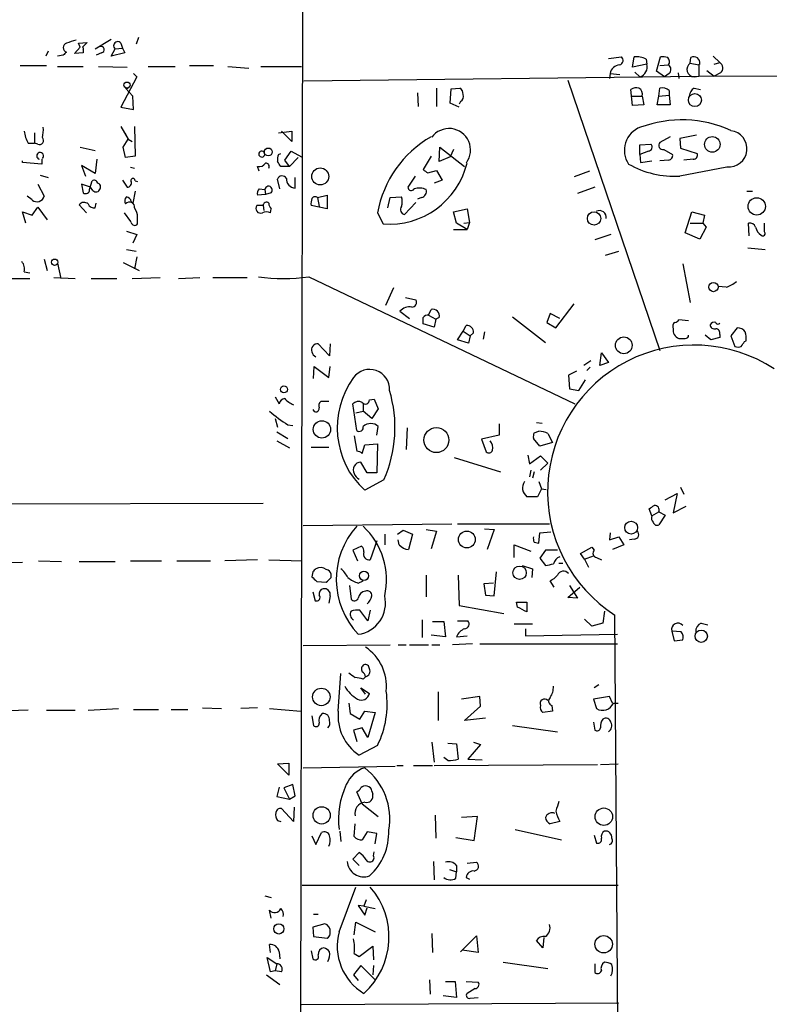
# Model space of a CAD drawing. Extents: x 2 to 359156, y -134815 to 223694.
# Drawn here: x 236 to 316, y 45028 to 45132 of the extents above; entities that cross this region are included whole.
import ezdxf

# ---------------------------------------------------------------- set-up
doc = ezdxf.new("R2010")
doc.units = 0
doc.header["$MEASUREMENT"] = 0
doc.layers.add('MAIN', color=5, linetype='CONTINUOUS')

msp = doc.modelspace()

# ---------------------------------------------------------------- linework, layer by layer
at = {"layer": 'MAIN'}
for p, q in [((266.2767, 45166.8426), (265.7687, 44911.1492)), ((242.4853, 45129.3352), (243.4167, 45129.4199)), ((242.6547, 45128.9119), (242.4853, 45129.3352)), ((244.2633, 45128.7426), (245.9567, 45129.7586)), ((246.9727, 45129.3352), (247.142, 45128.8272)), ((248.8353, 45129.9279), (248.5813, 45129.2506)), ((239.268, 45128.4886), (239.014, 45127.9806)), ((240.8767, 45128.0652), (240.284, 45127.9806)), ((242.062, 45128.2346), (242.6547, 45128.9119)), ((242.9933, 45128.3192), (242.062, 45128.2346)), ((242.9933, 45128.6579), (242.9933, 45128.3192)), ((244.9407, 45128.3192), (244.348, 45128.0652)), ((245.9567, 45127.9806), (246.38, 45128.7426)), ((247.396, 45128.3192), (245.9567, 45127.9806)), ((246.38, 45128.7426), (247.142, 45128.8272)), ((247.142, 45128.8272), (247.396, 45128.3192)), ((309.7107, 45127.9806), (310.388, 45127.3032)), ((236.3047, 45126.9646), (239.0987, 45126.9646)), ((254.254, 45126.9646), (256.794, 45126.9646)), ((298.6193, 45127.7266), (299.974, 45127.8959)), ((301.1593, 45126.7952), (301.3287, 45127.8959)), ((302.6833, 45127.1339), (301.1593, 45126.7952)), ((302.5987, 45127.6419), (302.6833, 45127.1339)), ((303.6993, 45126.3719), (304.1227, 45127.8959)), ((304.038, 45126.9646), (304.9693, 45127.0492)), ((307.2553, 45127.2186), (307.34, 45127.8112)), ((307.2553, 45127.2186), (308.1867, 45127.0492)), ((308.2713, 45127.1339), (308.1867, 45127.0492)), ((308.1867, 45127.0492), (308.1867, 45125.8639)), ((309.7953, 45127.1339), (310.388, 45127.3032)), ((240.284, 45126.8799), (242.9933, 45126.8799)), ((244.602, 45126.8799), (247.65, 45126.7952)), ((248.3273, 45126.1179), (248.666, 45125.7792)), ((249.8513, 45126.8799), (252.73, 45126.8799)), ((258.318, 45126.8799), (260.5193, 45126.7106)), ((261.7893, 45126.8799), (266.1073, 45126.8799)), ((298.7887, 45126.1179), (298.704, 45125.6099)), ((298.7887, 45126.1179), (299.8047, 45126.0332)), ((301.4133, 45126.2872), (301.9213, 45125.7792)), ((304.546, 45125.7792), (303.6993, 45126.3719)), ((305.054, 45126.1179), (304.546, 45125.7792)), ((305.9853, 45126.2026), (306.07, 45125.6099)), ((308.1867, 45125.8639), (372.9567, 45126.1179)), ((309.0333, 45126.4566), (309.7953, 45125.8639)), ((310.4727, 45126.2026), (309.7953, 45125.8639)), ((248.666, 45125.7792), (246.9727, 45122.5619)), ((266.3613, 45125.3559), (308.1867, 45125.8639)), ((294.3013, 45125.4406), (304.038, 45096.8232)), ((307.6787, 45125.7792), (308.1867, 45125.8639)), ((248.2427, 45123.7472), (247.4807, 45124.5939)), ((247.4807, 45124.5939), (247.7347, 45124.5939)), ((278.384, 45124.0859), (278.4687, 45122.6466)), ((280.416, 45124.5939), (280.416, 45122.6466)), ((281.8553, 45122.9852), (281.94, 45124.5092)), ((281.94, 45124.5092), (282.8713, 45124.5939)), ((301.1593, 45122.7312), (300.99, 45124.4246)), ((303.9533, 45123.7472), (304.038, 45124.5939)), ((303.9533, 45123.7472), (305.054, 45123.8319)), ((305.054, 45124.3399), (305.054, 45123.8319)), ((305.054, 45123.8319), (305.1387, 45122.8159)), ((307.6787, 45124.5939), (308.356, 45124.4246)), ((248.3273, 45122.3079), (248.2427, 45123.7472)), ((282.7867, 45122.5619), (281.8553, 45122.9852)), ((282.956, 45123.1546), (282.7867, 45122.9006)), ((301.0747, 45123.7472), (302.1753, 45123.7472)), ((302.3447, 45122.8159), (301.1593, 45122.7312)), ((302.1753, 45123.7472), (302.3447, 45122.8159)), ((303.784, 45122.8159), (303.9533, 45123.7472)), ((305.1387, 45122.8159), (303.784, 45122.8159)), ((246.9727, 45122.5619), (248.3273, 45122.3079)), ((237.8287, 45119.8526), (237.8287, 45118.7519)), ((246.9727, 45120.5299), (247.7347, 45119.1752)), ((247.396, 45119.8526), (247.7347, 45119.1752)), ((248.412, 45120.5299), (248.4967, 45117.3972)), ((263.652, 45119.8526), (265.0913, 45120.0219)), ((265.0913, 45118.9212), (263.9907, 45120.0219)), ((265.0913, 45120.0219), (265.0913, 45118.9212)), ((237.1513, 45118.7519), (237.8287, 45118.7519)), ((238.1673, 45118.6672), (237.8287, 45118.7519)), ((247.2267, 45118.3286), (247.7347, 45119.1752)), ((247.7347, 45119.1752), (248.158, 45118.9212)), ((301.9213, 45118.5826), (303.1067, 45118.6672)), ((305.1387, 45119.4292), (304.038, 45118.8366)), ((307.9327, 45119.5986), (306.1547, 45119.2599)), ((306.1547, 45119.2599), (306.2393, 45118.2439)), ((242.6547, 45118.3286), (244.2633, 45117.9899)), ((247.4807, 45117.2279), (247.2267, 45118.3286)), ((263.652, 45117.5666), (263.906, 45117.6512)), ((264.3293, 45116.9739), (265.0067, 45117.9052)), ((265.0067, 45117.9052), (266.1073, 45117.3126)), ((280.67, 45116.8046), (280.7547, 45118.3286)), ((280.7547, 45118.3286), (283.3793, 45116.2966)), ((282.194, 45118.0746), (281.8553, 45117.3126)), ((301.9213, 45117.5666), (301.9213, 45118.5826)), ((302.8527, 45117.9052), (301.9213, 45117.5666)), ((301.9213, 45117.5666), (302.006, 45116.7199)), ((304.4613, 45118.0746), (305.3927, 45117.5666)), ((306.2393, 45118.2439), (308.0173, 45117.6512)), ((236.5587, 45116.7199), (236.5587, 45116.8892)), ((238.5907, 45116.5506), (236.5587, 45116.7199)), ((238.5907, 45117.0586), (238.5907, 45116.5506)), ((244.4327, 45117.0586), (244.2633, 45115.5346)), ((248.4967, 45117.3972), (247.4807, 45117.2279)), ((264.8373, 45116.2966), (264.3293, 45116.9739)), ((265.7687, 45117.2279), (264.8373, 45116.2966)), ((279.8233, 45117.3972), (278.9767, 45115.9579)), ((281.8553, 45117.3126), (280.67, 45116.8046)), ((302.006, 45116.7199), (303.1913, 45116.8892)), ((304.9693, 45116.9739), (304.038, 45116.8892)), ((307.594, 45117.0586), (306.578, 45116.9739)), ((244.2633, 45115.5346), (242.824, 45116.3812)), ((242.824, 45116.3812), (243.2473, 45115.2806)), ((247.9887, 45116.2119), (248.412, 45116.1272)), ((261.62, 45115.7886), (261.4507, 45116.2966)), ((264.8373, 45116.2966), (263.906, 45116.2966)), ((279.4847, 45115.6192), (280.416, 45115.8732)), ((280.416, 45115.8732), (281.0087, 45114.8572)), ((296.5873, 45115.7886), (294.9787, 45115.1959)), ((311.15, 45116.2119), (306.1547, 45115.2806)), ((238.1673, 45114.4339), (238.8447, 45113.1639)), ((238.4213, 45115.3652), (239.268, 45115.1112)), ((243.7553, 45114.0952), (242.824, 45114.4339)), ((242.824, 45114.4339), (242.9933, 45113.5026)), ((243.6707, 45113.8412), (243.9247, 45114.7726)), ((247.142, 45114.8572), (247.65, 45114.0952)), ((248.4967, 45114.7726), (248.7507, 45114.6879)), ((263.8213, 45113.9259), (263.5673, 45114.9419)), ((265.43, 45114.0106), (265.43, 45115.1112)), ((278.13, 45115.2806), (277.368, 45114.0952)), ((281.0087, 45114.8572), (280.162, 45114.5186)), ((244.0093, 45113.7566), (243.7553, 45114.0952)), ((248.4967, 45113.6719), (248.2427, 45112.4019)), ((261.62, 45113.9259), (262.2127, 45113.8412)), ((262.2127, 45113.8412), (262.2973, 45113.3332)), ((262.89, 45113.5026), (262.2973, 45113.3332)), ((297.18, 45114.0952), (295.3173, 45113.4179)), ((313.2667, 45113.6719), (313.8593, 45113.6719)), ((237.5747, 45112.7406), (237.0667, 45113.1639)), ((244.2633, 45111.8939), (244.348, 45112.4019)), ((248.0733, 45112.5712), (248.2427, 45112.4019)), ((262.2973, 45113.3332), (261.4507, 45113.2486)), ((267.8007, 45112.9946), (268.8167, 45113.2486)), ((267.8007, 45112.9946), (267.97, 45112.0632)), ((268.8167, 45113.2486), (268.8167, 45111.8092)), ((275.2513, 45111.8939), (275.5053, 45112.9946)), ((275.5053, 45112.9946), (276.6907, 45113.0792)), ((277.0293, 45111.2166), (278.2147, 45112.4866)), ((278.8073, 45112.9946), (278.384, 45112.8252)), ((236.8973, 45110.2852), (236.5587, 45111.4706)), ((236.5587, 45111.4706), (237.5747, 45111.1319)), ((237.5747, 45111.1319), (238.1673, 45111.9786)), ((238.1673, 45111.9786), (239.1833, 45110.6239)), ((243.332, 45111.3859), (242.57, 45112.2326)), ((247.3113, 45111.3859), (247.9887, 45110.4546)), ((262.0433, 45112.1479), (261.366, 45112.1479)), ((262.0433, 45112.1479), (262.128, 45111.6399)), ((262.8053, 45111.3859), (262.89, 45111.8092)), ((268.8167, 45111.8092), (267.1233, 45112.1479)), ((274.1507, 45111.3859), (274.7433, 45110.2006)), ((282.194, 45111.4706), (283.6333, 45111.8092)), ((282.5327, 45110.2852), (282.194, 45111.4706)), ((283.6333, 45111.8092), (283.8873, 45110.3699)), ((306.7473, 45109.2692), (307.4247, 45111.4706)), ((307.4247, 45111.4706), (308.7793, 45111.1319)), ((248.7507, 45110.2006), (248.7507, 45110.8779)), ((283.6333, 45109.6079), (282.5327, 45110.2852)), ((283.2947, 45110.2852), (283.8873, 45110.3699)), ((283.8873, 45110.3699), (283.6333, 45109.6079)), ((307.2553, 45110.2852), (308.61, 45110.2852)), ((308.7793, 45111.1319), (308.61, 45110.2852)), ((308.61, 45110.2852), (308.9487, 45109.8619)), ((313.5207, 45108.9306), (313.436, 45110.2852)), ((315.1293, 45109.3539), (315.1293, 45110.2852)), ((247.5653, 45109.4386), (248.666, 45109.0999)), ((282.194, 45109.6079), (283.6333, 45109.6079)), ((308.2713, 45108.5919), (306.7473, 45109.2692)), ((308.9487, 45109.8619), (308.2713, 45108.5919)), ((248.666, 45109.0999), (248.2427, 45108.1686)), ((298.8733, 45109.0999), (297.18, 45108.5072)), ((247.5653, 45107.4912), (248.5813, 45107.3219)), ((298.2807, 45106.8986), (299.72, 45107.3219)), ((313.3513, 45107.6606), (315.214, 45107.4912)), ((238.8447, 45106.4752), (239.1833, 45105.2899)), ((247.2267, 45106.1366), (248.92, 45105.2899)), ((248.666, 45106.7292), (248.412, 45105.4592)), ((236.728, 45105.1206), (237.3207, 45105.0359)), ((240.284, 45106.0519), (240.6227, 45104.4432)), ((306.4933, 45105.9672), (307.2553, 45101.9032)), ((234.1033, 45104.4432), (237.3207, 45104.4432)), ((239.8607, 45104.5279), (242.1467, 45104.4432)), ((243.84, 45104.4432), (246.5493, 45104.4432)), ((248.158, 45104.4432), (251.1213, 45104.5279)), ((253.0687, 45104.4432), (255.3547, 45104.5279)), ((256.7093, 45104.5279), (260.35, 45104.5279)), ((266.8693, 45104.6126), (295.0633, 45091.1506)), ((275.844, 45103.4272), (274.9973, 45101.5646)), ((311.0653, 45103.5119), (310.2187, 45103.5966)), ((277.114, 45102.4112), (278.2147, 45102.1572)), ((276.5213, 45100.9719), (277.5373, 45100.2099)), ((279.5693, 45100.5486), (279.8233, 45101.1412)), ((293.0313, 45099.1939), (294.9787, 45101.7339)), ((279.5693, 45100.5486), (280.3313, 45100.1252)), ((280.3313, 45100.1252), (280.162, 45099.2786)), ((280.67, 45100.2946), (280.3313, 45100.1252)), ((288.4593, 45100.3792), (291.9307, 45097.6699)), ((292.4387, 45100.7179), (292.1, 45099.7866)), ((293.4547, 45100.2099), (292.4387, 45100.7179)), ((307.086, 45099.9559), (306.07, 45100.0406)), ((280.162, 45099.2786), (278.9767, 45099.6172)), ((282.6173, 45097.9239), (283.21, 45098.8552)), ((283.21, 45098.8552), (283.5487, 45099.4479)), ((283.21, 45098.8552), (283.972, 45098.3472)), ((292.1, 45099.7866), (293.0313, 45099.1939)), ((312.2507, 45099.1939), (311.5733, 45098.3472)), ((283.8027, 45097.5852), (282.6173, 45097.9239)), ((283.972, 45098.3472), (283.8027, 45097.5852)), ((284.3107, 45098.6859), (283.972, 45098.3472)), ((285.496, 45098.7706), (285.3267, 45098.0086)), ((309.4567, 45097.9239), (308.864, 45098.4319)), ((310.388, 45098.1779), (309.4567, 45097.9239)), ((310.388, 45098.5166), (310.388, 45098.1779)), ((311.5733, 45098.3472), (311.9967, 45097.2466)), ((313.0127, 45097.7546), (313.182, 45097.8392)), ((269.0707, 45096.2306), (267.8853, 45097.5006)), ((269.1553, 45097.5006), (269.0707, 45096.2306)), ((296.7567, 45095.7226), (295.9947, 45095.2146)), ((297.688, 45095.2146), (297.8573, 45096.5692)), ((297.8573, 45096.5692), (298.6193, 45095.5532)), ((267.3773, 45093.8599), (267.462, 45095.1299)), ((267.462, 45095.1299), (268.986, 45093.9446)), ((268.986, 45093.9446), (269.1553, 45095.1299)), ((295.2327, 45094.6219), (294.386, 45094.1986)), ((296.672, 45095.0452), (296.3333, 45094.7066)), ((298.6193, 45095.5532), (297.688, 45095.2146)), ((294.386, 45094.1986), (294.4707, 45092.7592)), ((295.4867, 45092.5899), (296.164, 45093.6906)), ((294.4707, 45092.7592), (295.4867, 45092.5899)), ((263.3133, 45091.9126), (263.7367, 45091.1506)), ((273.304, 45091.5739), (273.812, 45091.6586)), ((273.812, 45091.6586), (274.2353, 45090.6426)), ((268.986, 45091.4046), (268.1393, 45091.4046)), ((271.9493, 45088.3566), (271.526, 45091.1506)), ((272.6267, 45091.1506), (272.6267, 45090.3886)), ((274.2353, 45090.6426), (273.558, 45089.6266)), ((263.3133, 45089.6266), (263.5673, 45088.6952)), ((271.8647, 45090.2192), (272.6267, 45090.3886)), ((273.558, 45089.6266), (272.6267, 45090.3886)), ((264.668, 45088.9492), (265.176, 45088.8646)), ((274.066, 45087.8486), (274.2353, 45088.7799)), ((277.2833, 45088.6106), (277.1987, 45086.3246)), ((287.02, 45089.0339), (287.02, 45087.8486)), ((290.9993, 45089.2032), (291.592, 45089.1186)), ((263.4827, 45088.1872), (264.668, 45087.5099)), ((271.6953, 45087.7639), (271.9493, 45086.1552)), ((287.02, 45087.8486), (285.1573, 45087.4252)), ((285.1573, 45087.4252), (285.6653, 45086.0706)), ((291.338, 45086.6632), (290.6607, 45087.5099)), ((290.7453, 45088.1026), (291.2533, 45088.2719)), ((292.1847, 45088.0179), (292.6927, 45087.0866)), ((263.4827, 45087.2559), (264.8373, 45086.4939)), ((267.1233, 45086.5786), (268.986, 45086.5786)), ((272.542, 45085.9012), (272.796, 45086.8326)), ((272.796, 45086.8326), (274.1507, 45086.9172)), ((274.1507, 45086.9172), (274.066, 45083.8692)), ((292.6927, 45087.0866), (291.338, 45086.6632)), ((282.2787, 45085.4779), (287.1893, 45083.9539)), ((290.068, 45085.7319), (290.2373, 45084.8006)), ((290.2373, 45084.8006), (291.4227, 45085.6472)), ((291.4227, 45085.6472), (292.1847, 45084.8852)), ((273.05, 45083.8692), (272.3727, 45084.9699)), ((292.1847, 45084.8852), (291.4227, 45084.1232)), ((274.066, 45083.8692), (273.05, 45083.8692)), ((290.4067, 45084.1232), (290.2373, 45083.4459)), ((290.7453, 45083.9539), (290.576, 45083.2766)), ((274.828, 45083.1072), (272.796, 45082.0066)), ((291.5073, 45082.1759), (291.084, 45081.3292)), ((291.2533, 45082.9379), (291.5073, 45082.1759)), ((291.5073, 45082.1759), (292.0153, 45082.0912)), ((306.2393, 45082.3452), (306.578, 45081.5832)), ((291.084, 45081.3292), (289.9833, 45081.3292)), ((304.6307, 45080.9906), (305.9007, 45081.6679)), ((305.9007, 45081.6679), (305.4773, 45079.6359)), ((227.1607, 45080.5672), (262.0433, 45080.6519)), ((303.1913, 45079.2972), (302.9373, 45080.0592)), ((305.4773, 45079.6359), (306.832, 45080.3132)), ((303.1913, 45079.2972), (303.9533, 45079.7206)), ((303.9533, 45079.7206), (304.6307, 45079.3819)), ((304.6307, 45079.3819), (303.9533, 45078.3659)), ((266.2767, 45078.2812), (282.0247, 45078.4506)), ((282.6173, 45078.4506), (292.354, 45078.4506)), ((285.496, 45077.9426), (286.512, 45077.8579)), ((274.9127, 45077.3499), (274.9127, 45076.2492)), ((276.2673, 45077.3499), (276.86, 45077.7732)), ((276.86, 45077.7732), (277.876, 45077.3499)), ((277.876, 45077.3499), (277.4527, 45075.7412)), ((279.3153, 45077.8579), (280.416, 45077.6886)), ((280.416, 45077.6886), (279.8233, 45075.8259)), ((286.512, 45077.8579), (285.75, 45075.7412)), ((291.2533, 45076.4186), (291.338, 45077.5192)), ((291.338, 45077.5192), (292.5233, 45077.6039)), ((298.7887, 45077.5192), (298.704, 45076.7572)), ((298.704, 45076.7572), (299.72, 45077.0959)), ((299.72, 45077.0959), (300.228, 45076.2492)), ((272.4573, 45076.0799), (271.526, 45075.6566)), ((274.066, 45076.6726), (273.3887, 45074.6406)), ((276.4367, 45076.2492), (276.352, 45076.7572)), ((288.6287, 45074.8946), (288.6287, 45076.2492)), ((288.6287, 45076.2492), (290.4067, 45075.5719)), ((290.7453, 45076.5032), (291.2533, 45076.4186)), ((295.656, 45075.3179), (296.8413, 45075.9952)), ((296.8413, 45075.9952), (297.0953, 45075.6566)), ((300.228, 45076.2492), (299.0427, 45075.7412)), ((301.3287, 45076.8419), (300.8207, 45076.7572)), ((271.526, 45075.6566), (272.034, 45074.5559)), ((291.9307, 45075.6566), (291.338, 45074.8099)), ((293.2007, 45075.6566), (291.9307, 45075.6566)), ((296.0793, 45074.7252), (295.656, 45075.3179)), ((296.0793, 45074.7252), (297.0107, 45075.0639)), ((297.3493, 45074.8946), (297.8573, 45074.6406)), ((233.0027, 45074.3019), (236.5587, 45074.3866)), ((238.252, 45074.5559), (240.7073, 45074.4712)), ((242.57, 45074.4712), (246.38, 45074.4712)), ((247.9887, 45074.5559), (251.2907, 45074.5559)), ((252.8993, 45074.5559), (256.4553, 45074.5559)), ((261.4507, 45074.6406), (257.9793, 45074.5559)), ((262.636, 45074.6406), (266.192, 45074.5559)), ((289.4753, 45074.0479), (290.576, 45073.7092)), ((291.338, 45074.8099), (291.9307, 45074.0479)), ((293.37, 45074.3019), (293.7933, 45074.3019)), ((296.0793, 45074.7252), (296.5027, 45073.8786)), ((267.2927, 45073.3706), (267.208, 45072.8626)), ((269.24, 45072.7779), (269.24, 45073.1166)), ((279.3153, 45073.0319), (279.3153, 45070.7459)), ((282.702, 45073.0319), (282.7867, 45069.8146)), ((286.512, 45070.8306), (286.766, 45073.3706)), ((290.576, 45073.7092), (290.4913, 45072.7779)), ((267.716, 45072.3546), (268.732, 45072.2699)), ((271.1873, 45071.9312), (271.3567, 45070.4919)), ((272.1187, 45072.1852), (272.6267, 45072.4392)), ((286.4273, 45072.1852), (285.4113, 45072.1006)), ((285.4113, 45072.1006), (285.5807, 45070.9152)), ((292.862, 45071.7619), (292.4387, 45072.4392)), ((294.3013, 45070.6612), (295.5713, 45071.7619)), ((294.4707, 45071.9312), (295.3173, 45070.5766)), ((267.2927, 45071.2539), (267.5467, 45070.3226)), ((269.1553, 45070.8306), (268.986, 45070.0686)), ((285.5807, 45070.9152), (286.512, 45070.8306)), ((295.3173, 45070.5766), (294.3013, 45070.6612)), ((282.7867, 45069.8146), (287.528, 45068.9679)), ((288.8827, 45070.1532), (289.9833, 45070.1532)), ((288.9673, 45069.6452), (288.8827, 45070.1532)), ((289.9833, 45070.1532), (289.9833, 45069.1372)), ((273.1347, 45068.2059), (272.288, 45069.3066)), ((273.3887, 45069.3066), (273.1347, 45068.2059)), ((298.196, 45069.2219), (298.0267, 45067.9519)), ((300.1433, 44947.1326), (299.2967, 45068.7986)), ((278.892, 45068.2906), (278.892, 45066.4279)), ((279.9927, 45068.1212), (281.178, 45068.1212)), ((281.178, 45068.1212), (281.3473, 45066.5126)), ((282.6173, 45068.2059), (283.718, 45068.2059)), ((288.6287, 45067.8672), (290.576, 45067.8672)), ((296.8413, 45067.6132), (296.0793, 45068.3752)), ((298.0267, 45067.9519), (296.8413, 45067.6132)), ((308.4407, 45067.9519), (309.118, 45067.7826)), ((281.3473, 45066.5126), (279.8233, 45066.6819)), ((282.5327, 45066.5126), (283.6333, 45066.5972)), ((289.814, 45067.3592), (289.814, 45066.5972)), ((289.814, 45066.5972), (299.5507, 45066.7666)), ((305.308, 45067.1052), (305.562, 45066.0892)), ((306.324, 45067.0206), (305.308, 45067.1052)), ((266.2767, 45065.5812), (275.5053, 45065.6659)), ((276.352, 45065.6659), (277.1987, 45065.6659)), ((277.5373, 45065.6659), (279.5693, 45065.6659)), ((279.908, 45065.6659), (280.7547, 45065.6659)), ((284.226, 45065.7506), (282.1093, 45065.6659)), ((284.988, 45065.7506), (299.5507, 45065.7506)), ((305.562, 45066.0892), (306.4933, 45066.1739)), ((270.002, 45058.6386), (270.256, 45062.6179)), ((272.6267, 45062.0252), (272.8807, 45062.2792)), ((297.6033, 45061.4326), (297.0953, 45061.0939)), ((272.8807, 45060.4166), (272.3727, 45061.0939)), ((272.3727, 45061.0939), (273.304, 45060.5012)), ((280.5853, 45060.6706), (280.5853, 45057.6226)), ((271.1027, 45059.4852), (271.272, 45058.3846)), ((284.988, 45060.1626), (283.0407, 45059.9086)), ((285.0727, 45059.1466), (284.988, 45060.1626)), ((292.608, 45059.2312), (292.6927, 45058.6386)), ((298.704, 45060.1626), (297.0107, 45059.9086)), ((297.0107, 45059.9086), (297.3493, 45058.8926)), ((299.0427, 45059.4852), (298.704, 45060.1626)), ((299.1273, 45059.4852), (299.6353, 45059.4852)), ((237.1513, 45058.7232), (234.1033, 45058.6386)), ((239.0987, 45058.7232), (242.1467, 45058.7232)), ((243.5013, 45058.7232), (246.7187, 45058.8926)), ((248.3273, 45058.8079), (250.952, 45058.8079)), ((252.3067, 45058.8079), (254.0847, 45058.8079)), ((255.6087, 45058.9772), (257.6407, 45058.8926)), ((261.4507, 45058.9772), (259.6727, 45058.8926)), ((262.7207, 45058.8926), (266.0227, 45058.6386)), ((271.272, 45058.3846), (272.288, 45057.7919)), ((272.288, 45057.7919), (272.796, 45058.6386)), ((272.796, 45058.6386), (273.8967, 45058.4692)), ((273.8967, 45058.4692), (273.1347, 45055.8446)), ((283.3793, 45057.6226), (285.0727, 45059.1466)), ((292.6927, 45058.6386), (291.6767, 45058.4692)), ((267.208, 45058.1306), (267.3773, 45057.1146)), ((285.5807, 45057.8766), (283.3793, 45057.6226)), ((288.4593, 45057.1146), (293.2007, 45056.4372)), ((297.0107, 45057.4532), (297.18, 45056.6066)), ((272.542, 45056.8606), (271.6107, 45056.6066)), ((271.6107, 45056.6066), (271.9493, 45055.4212)), ((273.1347, 45055.8446), (272.542, 45056.8606)), ((279.908, 45055.3366), (280.162, 45053.2199)), ((281.6013, 45055.2519), (282.5327, 45055.1672)), ((282.5327, 45055.1672), (282.702, 45053.5586)), ((285.0727, 45055.0826), (283.718, 45053.5586)), ((284.3107, 45055.3366), (285.0727, 45055.0826)), ((274.1507, 45054.9979), (272.2033, 45053.9819)), ((263.5673, 45053.0506), (264.7527, 45053.1352)), ((264.7527, 45051.8652), (263.5673, 45053.0506)), ((264.7527, 45053.1352), (264.7527, 45051.8652)), ((280.162, 45052.8812), (297.434, 45052.9659)), ((281.6013, 45053.3892), (281.178, 45053.7279)), ((283.718, 45053.5586), (285.242, 45053.4739)), ((297.7727, 45052.9659), (299.6353, 45053.0506)), ((266.2767, 45052.6272), (276.0133, 45052.7966)), ((276.1827, 45052.8812), (276.86, 45052.8812)), ((277.9607, 45052.8812), (279.9927, 45052.8812)), ((265.176, 45050.8492), (264.2447, 45050.5106)), ((265.43, 45049.6639), (265.176, 45050.8492)), ((263.7367, 45050.5952), (263.4827, 45049.5792)), ((264.2447, 45050.5106), (264.8373, 45049.3252)), ((272.542, 45048.8172), (271.9493, 45050.0872)), ((273.558, 45050.1719), (273.6427, 45049.8332)), ((263.4827, 45049.5792), (264.8373, 45049.3252)), ((264.8373, 45049.3252), (265.43, 45049.6639)), ((272.542, 45048.8172), (274.2353, 45047.4626)), ((265.2607, 45046.9546), (263.9907, 45048.3092)), ((265.3453, 45048.4786), (265.2607, 45046.9546)), ((263.5673, 45047.0392), (263.906, 45046.9546)), ((271.6953, 45045.3459), (271.78, 45046.7006)), ((280.2467, 45047.6319), (280.3313, 45045.1766)), ((284.734, 45047.4626), (283.0407, 45047.3779)), ((284.3953, 45044.9226), (284.734, 45047.4626)), ((293.4547, 45046.9546), (292.4387, 45046.7006)), ((267.6313, 45044.4992), (268.224, 45045.7692)), ((270.1713, 45045.9386), (270.256, 45044.8379)), ((273.05, 45045.8539), (272.542, 45045.0072)), ((274.066, 45045.6846), (273.05, 45045.8539)), ((273.8967, 45044.5839), (274.066, 45045.6846)), ((288.7133, 45046.1079), (293.624, 45045.0072)), ((267.208, 45045.4306), (267.6313, 45044.4992)), ((282.448, 45045.2612), (284.3953, 45044.9226)), ((297.0953, 45045.5152), (297.3493, 45044.6686)), ((271.526, 45042.9752), (272.2033, 45043.6526)), ((273.7273, 45043.3139), (273.812, 45043.7372)), ((272.2033, 45042.2979), (271.526, 45042.9752)), ((280.0773, 45042.7212), (280.162, 45040.7739)), ((283.6333, 45042.5519), (284.6493, 45042.6366)), ((281.7707, 45041.8746), (282.5327, 45041.6206)), ((282.448, 45040.9432), (282.5327, 45041.6206)), ((282.5327, 45042.2979), (282.5327, 45041.6206)), ((283.5487, 45041.0279), (283.8873, 45040.8586)), ((299.6353, 45040.1812), (266.192, 45040.1812)), ((270.0867, 45035.2706), (271.8647, 45040.0119)), ((262.2127, 45039.0806), (262.89, 45038.9112)), ((272.9653, 45038.6572), (272.7113, 45037.9799)), ((262.89, 45036.7099), (262.7207, 45037.5566)), ((272.7113, 45037.9799), (272.1187, 45038.0646)), ((272.1187, 45038.0646), (272.796, 45037.0486)), ((272.7113, 45037.9799), (273.8967, 45037.7259)), ((272.796, 45037.0486), (273.05, 45037.8106)), ((267.3773, 45037.1332), (267.8853, 45037.1332)), ((271.6953, 45034.9319), (271.8647, 45036.2866)), ((271.8647, 45036.2866), (273.8967, 45035.2706)), ((268.5627, 45036.1172), (267.2927, 45035.7786)), ((267.2927, 45035.7786), (267.3773, 45034.7626)), ((267.3773, 45034.7626), (268.8167, 45034.5932)), ((279.908, 45035.1012), (279.9927, 45033.0692)), ((282.956, 45033.1539), (284.6493, 45034.8472)), ((284.6493, 45034.8472), (284.8187, 45033.0692)), ((291.6767, 45033.5772), (290.9993, 45034.3392)), ((291.7613, 45034.6779), (291.6767, 45033.5772)), ((262.8053, 45033.0692), (262.7207, 45033.9159)), ((263.7367, 45033.1539), (263.8213, 45032.3919)), ((267.1233, 45033.2386), (267.2927, 45032.3919)), ((272.2033, 45032.6459), (273.6427, 45033.7466)), ((273.6427, 45033.7466), (273.7273, 45032.3072)), ((284.8187, 45033.0692), (283.1253, 45033.3232)), ((262.8053, 45031.0372), (262.4667, 45032.5612)), ((262.4667, 45032.5612), (263.4827, 45031.8839)), ((271.6953, 45032.9846), (272.2033, 45032.6459)), ((263.3133, 45031.1219), (262.8053, 45031.0372)), ((263.4827, 45031.8839), (263.3133, 45031.1219)), ((263.9907, 45031.0372), (263.3133, 45031.1219)), ((272.3727, 45031.7146), (271.6107, 45030.6986)), ((273.8967, 45030.1906), (272.3727, 45031.7146)), ((273.7273, 45031.7146), (273.6427, 45030.6986)), ((287.4433, 45032.0532), (292.1847, 45031.3759)), ((297.18, 45031.8839), (297.18, 45030.9526)), ((262.382, 45030.6986), (263.8213, 45029.6826)), ((271.6107, 45030.6986), (272.1187, 45030.1059)), ((279.654, 45030.1906), (279.7387, 45028.6666)), ((281.3473, 45030.0212), (282.3633, 45030.0212)), ((282.3633, 45030.0212), (282.5327, 45028.3279)), ((283.5487, 45030.0212), (284.8187, 45029.9366)), ((284.48, 45029.2592), (283.6333, 45028.7512)), ((282.5327, 45028.3279), (281.0933, 45028.4972)), ((283.972, 45028.2432), (284.8187, 45028.3279)), ((266.1073, 45027.5659), (299.72, 45027.7352))]:
    msp.add_line(p, q, dxfattribs=at)
for centre, radius in [((247.6304, 45124.9001), 0.3233), ((307.7677, 45123.3172), 0.6917), ((309.6071, 45118.6289), 0.8248), ((262.5858, 45117.8296), 0.4157), ((268.0892, 45115.2347), 0.9028), ((314.3112, 45112.0658), 0.9147), ((297.0836, 45110.7908), 0.7074), ((239.9664, 45106.1578), 0.3346), ((309.7255, 45103.5294), 0.4945), ((300.2318, 45097.3563), 0.8869), ((264.2446, 45092.6915), 0.3713), ((268.2667, 45088.4552), 0.9164), ((280.3898, 45087.3202), 1.3213), ((301.0128, 45078.0583), 0.6829), ((283.6181, 45076.8003), 0.8916), ((289.2028, 45073.2813), 0.71), ((272.7229, 45072.9618), 0.4923), ((308.4406, 45066.5573), 0.6536), ((268.2109, 45060.1354), 0.9264), ((268.2407, 45047.5977), 0.9166), ((298.1183, 45047.4543), 0.9233), ((263.7021, 45035.5761), 0.5446), ((298.1021, 45033.9543), 0.9201)]:
    msp.add_circle(centre, radius, dxfattribs=at)
for centre, radius, start, end in [((241.3424, 45128.8695), 0.4827, 105.265529, 254.731346), ((326.3957, 44875.5123), 267.7345, 108.322042, 108.551232), ((370.1626, 45002.166), 179.6053, 134.885409, 135.114591), ((246.634, 45129.0812), 0.4233, 36.867191, 233.124688), ((325.7334, 45043.5721), 119.7487, 134.893867, 135.123016), ((242.824, 45128.7426), 0.1893, 333.421413, 63.421413), ((244.856, 45128.6579), 0.3491, 284.040224, 104.040224), ((299.8952, 45125.9306), 1.1223, 94.625424, 170.392473), ((299.6777, 45127.5149), 0.4827, 285.254078, 52.12814), ((301.5825, 45125.863), 2.0487, 60.26275, 97.116344), ((301.6065, 45126.8479), 1.1141, 286.413049, 14.874439), ((304.3345, 45126.331), 1.5792, 69.609571, 97.70781), ((304.5208, 45127.3851), 0.5603, 323.168958, 49.501849), ((304.6125, 45126.5472), 0.6159, 315.802667, 54.596423), ((307.7183, 45126.5728), 0.7946, 125.638261, 267.143356), ((307.6561, 45127.2669), 0.6294, 347.800974, 120.145702), ((310.0713, 45126.7253), 0.659, 307.521946, 61.276435), ((282.5327, 45124.0012), 0.6826, 352.88019, 60.261365), ((282.7019, 45123.6626), 0.5681, 296.574073, 26.56054), ((301.5826, 45123.6628), 0.9651, 74.735509, 127.879149), ((301.4415, 45123.9448), 0.7599, 344.928712, 58.665147), ((304.2498, 45123.282), 1.3289, 52.758438, 99.170997), ((308.271, 45123.6628), 1.1035, 122.461635, 175.613639), ((306.3747, 45108.5524), 12.6698, 65.775513, 110.170298), ((240.8779, 45120.6995), 4.2049, 189.27348, 207.59252), ((235.4162, 45120.149), 3.3569, 346.135551, 5.062153), ((281.7284, 45118.0323), 2.274, 323.744401, 143.747923), ((302.8962, 45118.0005), 2.6017, 110.008318, 213.869032), ((311.3617, 45118.1593), 1.9194, 263.797262, 83.796939), ((238.3649, 45119.0482), 0.4292, 242.587157, 43.678315), ((285.6474, 45109.2997), 11.6845, 119.897361, 169.714978), ((302.7821, 45118.3521), 0.4524, 278.977235, 44.149179), ((304.402, 45118.5403), 0.4694, 140.854032, 277.256717), ((238.4295, 45117.4071), 0.3606, 312.966219, 255.08905), ((261.8981, 45117.6028), 0.3167, 43.451842, 353.436029), ((265.1355, 45117.016), 1.5824, 159.637627, 187.677432), ((304.9505, 45117.4349), 0.4614, 272.33528, 16.58506), ((307.5752, 45117.5195), 0.4613, 272.335786, 16.588605), ((261.6202, 45117.1006), 0.8217, 258.095181, 325.497583), ((262.3396, 45116.2965), 0.3413, 330.265529, 97.11877), ((136.7251, 45031.8679), 152.6538, 33.578089, 33.807251), ((275.3944, 45118.6595), 8.4839, 265.598498, 346.195855), ((305.5348, 45124.8308), 9.5703, 239.905511, 273.713838), ((363.9133, 45242.8), 152.6537, 236.192759, 236.421922), ((244.1364, 45114.4481), 0.3874, 10.48609, 123.119959), ((244.4467, 45114.1376), 0.3875, 326.88812, 79.502061), ((247.6312, 45114.5561), 0.4613, 272.335786, 16.600508), ((248.2709, 45114.8008), 0.2276, 352.88123, 209.741759), ((264.0525, 45114.7693), 0.515, 29.96978, 160.418022), ((265.4723, 45114.9842), 0.9745, 177.506361, 267.512235), ((243.2474, 45113.8412), 0.4233, 233.113861, 0), ((244.3498, 45114.0234), 0.4326, 218.080602, 346.975604), ((262.0432, 45113.4603), 0.6292, 132.268789, 199.661787), ((262.6118, 45113.7929), 0.402, 313.780696, 173.099492), ((277.7294, 45114.1017), 0.3615, 181.030389, 330.903834), ((278.5674, 45112.1903), 1.8124, 65.628256, 106.742241), ((278.6381, 45113.6718), 0.6981, 284.02828, 14.044206), ((238.0827, 45113.3332), 0.7806, 229.395521, 347.473581), ((243.0719, 45111.8759), 0.6157, 45.783022, 144.598617), ((248.0129, 45112.6438), 0.6244, 135.791579, 211.536569), ((247.901, 45112.0058), 0.5231, 347.648207, 143.465277), ((247.4808, 45112.4867), 0.5985, 8.116564, 81.883436), ((262.3931, 45112.1502), 0.3498, 46.019308, 180.376725), ((263.5935, 45112.4615), 0.9594, 183.561805, 222.837328), ((268.6915, 45112.3593), 1.5824, 159.637627, 187.677432), ((267.5429, 45112.6827), 0.4047, 50.42467, 145.846581), ((275.2078, 45112.5712), 1.5675, 341.089977, 18.910023), ((244.1998, 45112.677), 0.7857, 207.253168, 274.635856), ((247.3744, 45110.9836), 1.3804, 355.608298, 41.260899), ((261.7712, 45111.8515), 0.502, 143.81488, 291.934951), ((262.382, 45110.4118), 1.0621, 66.512404, 113.487596), ((277.0964, 45111.7345), 0.5221, 140.98545, 262.617785), ((297.6456, 45110.892), 0.7264, 352.183328, 114.073813), ((247.9461, 45110.3275), 0.1341, 18.434949, 71.470437), ((248.4501, 45110.4378), 0.3829, 190.215167, 321.723435), ((313.5953, 45109.6744), 0.6312, 17.280921, 104.617437), ((315.4816, 45110.1296), 1.3112, 191.780409, 238.202127), ((314.96, 45109.1845), 0.2394, 225, 45.016916), ((235.6837, 45105.4592), 1.0978, 342.035422, 43.955556), ((264.2023, 45123.1962), 18.774, 261.833039, 278.166961), ((310.0164, 45106.7781), 3.4305, 287.803783, 308.800661), ((277.7743, 45101.9033), 0.5083, 271.916286, 29.964367), ((277.5373, 45100.0405), 1.3783, 79.3806, 137.48751), ((280.035, 45100.5062), 0.6694, 341.570465, 108.437656), ((279.4635, 45099.9772), 0.5811, 79.509959, 146.895121), ((109.6267, 45099.9559), 169.3503, 359.885409, 0.114591), ((305.6044, 45100.3368), 0.5518, 274.396316, 327.536771), ((283.6333, 45098.7705), 0.6827, 352.88123, 97.11877), ((305.9007, 45099.3632), 0.4937, 120.959776, 210.959776), ((306.3475, 45098.936), 0.8873, 168.743258, 251.775374), ((309.7954, 45099.3632), 0.456, 68.20559, 158.193924), ((309.833, 45099.5514), 0.4614, 182.33528, 286.58506), ((310.1975, 45099.85), 0.2413, 195.234291, 322.137512), ((309.9459, 45098.6483), 0.4613, 343.411395, 87.664214), ((312.2928, 45098.2199), 0.9749, 34.392598, 92.475002), ((306.4087, 45267.3931), 169.3002, 269.885375, 270.114592), ((306.7896, 45098.3896), 0.2994, 261.878017, 8.121983), ((185.8318, 45182.1833), 152.6538, 326.192749, 326.421911), ((310.813, 45098.0933), 2.3826, 353.877836, 16.515207), ((267.7886, 45096.8837), 0.6244, 81.091294, 201.593533), ((307.6885, 45081.8583), 15.5235, 56.990492, 237.276328), ((312.3354, 45097.8813), 0.7194, 241.913927, 298.079046), ((267.8642, 45096.7703), 0.6664, 190.058778, 249.544581), ((273.313, 45092.6972), 2.1104, 357.08567, 143.767034), ((278.891, 45088.6396), 9.0081, 143.919971, 227.420395), ((262.3839, 45088.6449), 13.6206, 336.010646, 16.836074), ((264.4985, 45090.9814), 0.7804, 102.522437, 167.477563), ((266.0365, 45093.1118), 2.1881, 218.717879, 249.233402), ((272.8845, 45091.5623), 0.4196, 215.288464, 1.583937), ((267.6313, 45090.6426), 0.3376, 194.04036, 14.023893), ((268.5627, 45090.9389), 0.6294, 132.276138, 199.655661), ((272.1504, 45090.5365), 0.8758, 63.4408, 135.47649), ((271.0326, 45099.5965), 12.4046, 227.927678, 239.130429), ((272.2303, 45088.6606), 0.414, 227.251495, 16.749621), ((273.431, 45087.8065), 1.2627, 50.433792, 129.566208), ((291.5919, 45087.6794), 0.9465, 153.440363, 190.316217), ((291.1379, 45086.014), 2.2608, 62.418273, 87.074191), ((285.1995, 45086.4939), 1.1711, 347.473315, 40.594926), ((271.8906, 45085.1997), 0.9573, 47.120783, 86.48452), ((285.9476, 45086.3811), 0.4196, 227.723556, 340.334234), ((272.3478, 45084.1979), 0.7724, 88.152629, 212.350577), ((272.575, 45084.0245), 0.9118, 195.254017, 245.942446), ((290.6424, 45082.2577), 1.1387, 143.31629, 234.630787), ((218.524, 45207.217), 152.6261, 303.578069, 303.807272), ((303.5039, 45079.9127), 0.4887, 336.855286, 96.88654), ((303.7842, 45079.0856), 0.6295, 160.359033, 227.717127), ((278.1782, 45072.5727), 8.3921, 137.922001, 223.776586), ((267.4604, 45072.5555), 7.6493, 346.96788, 47.51555), ((303.7416, 45078.6904), 0.3874, 190.48609, 303.119959), ((291.5919, 45076.9264), 0.9465, 169.683783, 206.559637), ((301.3198, 45077.3365), 0.4947, 271.030888, 45.376725), ((272.1401, 45075.5932), 0.581, 349.486973, 56.906258), ((277.5091, 45077.124), 1.3839, 219.205515, 267.664383), ((273.2919, 45075.2574), 0.6243, 158.406467, 278.919193), ((293.9865, 45073.8243), 1.2714, 114.724783, 161.999696), ((297.4199, 45075.3415), 0.4524, 135.850821, 261.022765), ((268.1163, 45072.8162), 1.0162, 52.70609, 118.506965), ((250.03, 45285.7777), 215.836, 281.194029, 281.423217), ((394.4619, 45199.6085), 179.6053, 224.885409, 225.114592), ((352.1119, 44988.89), 119.7133, 134.885408, 135.114592), ((268.6472, 45073.0318), 0.5988, 8.140927, 81.859073), ((141.986, 45199.5239), 179.6055, 314.885409, 315.114591), ((268.3091, 45071.3388), 3.0674, 27.979423, 50.602432), ((273.1676, 45075.4514), 3.4305, 231.199339, 252.196217), ((291.6324, 45074.262), 1.9932, 293.861793, 321.891048), ((293.8498, 45072.7216), 0.7195, 41.810798, 154.45003), ((267.6991, 45070.6612), 0.3713, 245.768033, 43.155907), ((268.5603, 45071.0173), 0.5991, 106.187132, 189.812958), ((268.478, 45070.9153), 0.6826, 352.87186, 97.12814), ((272.9796, 45070.4777), 0.8666, 96.553398, 173.446602), ((271.678, 45070.062), 3.3247, 277.617078, 13.366233), ((273.0651, 45070.8789), 0.4953, 354.40337, 111.85726), ((271.9064, 45071.2457), 1.703, 312.186781, 345.891948), ((271.7119, 45070.7661), 0.4487, 217.666685, 335.022443), ((162.4753, 44815.3912), 283.9812, 63.320357, 63.54954), ((271.9492, 45068.8832), 0.6825, 150.245747, 240.264491), ((272.0343, 45066.9333), 2.3868, 83.898391, 106.492768), ((283.3703, 45067.8539), 0.4948, 271.042258, 45.352106), ((305.961, 45067.2809), 0.6762, 38.074894, 195.059677), ((308.7995, 45067.0693), 0.9527, 112.123029, 182.929976), ((283.9301, 45065.9618), 1.502, 111.512404, 158.487596), ((305.562, 45066.428), 0.9653, 344.738635, 37.87186), ((270.1331, 45061.2644), 4.975, 354.125421, 56.476667), ((272.9675, 45063.0925), 0.5237, 119.291595, 215.659773), ((272.8431, 45063.1071), 0.4613, 2.335786, 106.600508), ((398.4532, 45231.7895), 211.6803, 233.014185, 233.243346), ((272.2034, 45062.1945), 0.6826, 7.12814, 60.261365), ((272.7536, 45062.8719), 0.6062, 282.103339, 24.7725), ((273.8552, 45063.0847), 3.6612, 209.835918, 240.169711), ((271.1438, 45056.8139), 5.4182, 74.116047, 83.256803), ((290.9283, 45061.1504), 1.8524, 324.622323, 3.491057), ((272.4574, 45060.6584), 0.8611, 240.547282, 349.480898), ((265.2357, 45059.394), 9.9399, 333.751507, 7.870956), ((291.8319, 45059.4429), 0.4607, 40.025308, 207.354827), ((292.0578, 45059.0195), 0.6694, 161.565051, 235.296185), ((292.7631, 45059.7025), 0.4961, 130.831769, 251.784154), ((297.9844, 45059.9508), 1.2342, 239.029078, 337.834769), ((268.9013, 45057.6226), 0.9653, 127.87186, 195.255639), ((268.3933, 45057.7072), 0.6827, 352.88123, 97.11877), ((274.9509, 45058.1294), 4.975, 174.125421, 236.476667), ((267.639, 45057.3223), 0.3341, 218.437515, 7.962819), ((268.4148, 45057.3686), 0.7034, 313.761521, 21.169102), ((298.8684, 45057.062), 1.1141, 139.069035, 190.415247), ((298.323, 45057.3051), 0.5699, 15.062887, 121.327573), ((298.2045, 45057.0807), 0.7655, 302.805822, 29.116395), ((297.3917, 45056.9312), 0.3875, 236.88812, 349.502061), ((281.5247, 45057.5475), 4.159, 271.055326, 286.44365), ((273.6809, 45049.7027), 3.0554, 106.834851, 157.961455), ((268.6847, 45047.2555), 6.7645, 349.503711, 52.570896), ((278.5923, 45047.1728), 8.572, 154.60321, 187.136292), ((271.6524, 45050.8075), 0.7791, 292.400936, 337.599064), ((272.8383, 45050.0874), 0.6292, 70.338213, 137.731211), ((272.9936, 45049.6357), 0.6785, 253.068623, 16.923298), ((273.0078, 45050.1297), 0.5518, 4.385964, 85.614036), ((272.9557, 45047.7956), 1.2017, 97.637179, 191.929914), ((547.2079, 44963.8858), 267.7503, 161.448775, 161.677951), ((264.3293, 45047.6318), 0.9653, 164.738635, 217.87186), ((263.8589, 45047.8671), 0.4613, 73.399492, 177.664214), ((292.6375, 45047.1123), 0.7551, 65.827956, 159.404877), ((296.4551, 45048.7406), 3.4917, 191.32023, 210.763391), ((292.7408, 45047.4564), 0.8139, 185.534773, 248.212969), ((268.5204, 45045.2824), 0.5699, 15.072595, 121.33616), ((269.2256, 45045.7552), 6.1163, 311.821493, 2.511363), ((298.5029, 45045.3459), 0.6674, 117.375116, 194.694188), ((298.2806, 45045.2612), 0.6827, 352.88123, 97.11877), ((267.8696, 45044.9694), 1.2866, 330.194911, 21.005858), ((272.4453, 45045.993), 0.9905, 220.787625, 275.602387), ((297.4976, 45045.0283), 0.3891, 247.594233, 22.405767), ((298.6051, 45044.9226), 0.4348, 283.147711, 35.744477), ((270.8916, 45041.5789), 2.4537, 32.315026, 57.684974), ((272.7003, 45042.8639), 1.7727, 184.617092, 289.911033), ((273.3463, 45043.1022), 0.4358, 209.046943, 29.058434), ((281.686, 45041.5782), 1.1113, 40.364733, 107.745261), ((284.3273, 45042.2241), 0.5233, 277.465865, 52.024186), ((284.2823, 45040.9786), 0.7353, 81.160239, 176.155342), ((281.8687, 45041.8214), 1.052, 228.962144, 303.41063), ((267.3287, 45034.7257), 8.0416, 312.016605, 41.098524), ((263.2645, 45037.9831), 0.6911, 218.106937, 338.152408), ((263.3276, 45037.0909), 0.8589, 345.730776, 47.670671), ((268.3474, 45035.3358), 0.8105, 355.386055, 74.595462), ((268.4778, 45035.1859), 0.6827, 299.760495, 7.126057), ((275.7191, 45033.7501), 5.834, 164.892776, 238.964998), ((291.3802, 45035.6516), 1.0456, 301.767245, 21.36796), ((267.0836, 45033.4929), 4.6396, 353.710267, 12.645474), ((291.7473, 45033.9299), 0.8527, 77.579062, 151.312851), ((262.8294, 45033.0025), 0.9198, 9.473586, 96.786618), ((268.5627, 45032.8998), 0.6827, 97.127098, 187.11877), ((268.14, 45032.4773), 1.1507, 36.016391, 72.917772), ((267.4612, 45032.9001), 1.6294, 332.109127, 8.96111), ((267.5467, 45032.6628), 0.3714, 226.844093, 24.231967), ((263.5027, 45031.3202), 0.5641, 329.889781, 92.031994), ((297.4622, 45031.263), 0.4195, 227.724474, 340.347095), ((298.6086, 45031.3759), 0.7931, 121.349084, 198.679401), ((298.112, 45030.5311), 1.5244, 56.291169, 86.841227), ((297.6496, 45031.297), 1.4015, 330.828651, 20.998179), ((284.4799, 45029.6826), 0.4234, 270.013532, 36.859073), ((283.8661, 45028.5395), 0.3147, 137.717737, 289.667298)]:
    msp.add_arc(centre, radius, start, end, dxfattribs=at)

doc.saveas('drawing.dxf')
